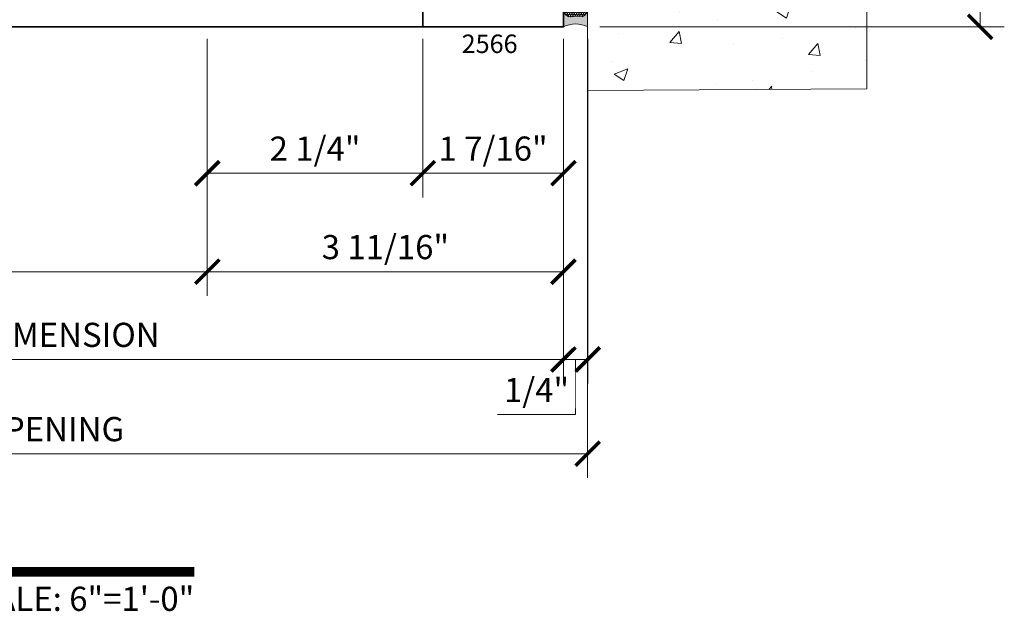
# Model space of a CAD drawing. Units: inches. Extents: x 10869 to 24807, y -8811 to -3310.
# Drawn here: x 11092 to 11102, y -3584 to -3578 of the extents above; entities that cross this region are included whole.
import ezdxf
from ezdxf.enums import TextEntityAlignment as Align

# ---------------------------------------------------------------- set-up
doc = ezdxf.new("R2010")
doc.units = ezdxf.units.IN
doc.header["$LTSCALE"] = 0.5
doc.header["$MEASUREMENT"] = 0
doc.header["$PDSIZE"] = 1
doc.layers.get('Defpoints').update_dxf_attribs({"color": 251, "lineweight": 0})
for name, color, linetype, lineweight in [('By Others', 8, 'Continuous', 5), ('Dimensions', 7, 'Continuous', 13), ('PRLFrame', 134, 'Continuous', 35), ('PRLSetting', 6, 'Continuous', 20), ('Setting', 6, 'Continuous', 20), ('Symbols', 6, 'Continuous', 30), ('Text', 252, 'Continuous', 30)]:
    doc.layers.add(name, color=color, linetype=linetype, lineweight=lineweight)
doc.styles.get("Standard").update_dxf_attribs({"font": 'arial.ttf'})
doc.dimstyles.new('PRL$0', dxfattribs={"dimtxt": 0.125, "dimasz": 0.125, "dimexe": 0.125, "dimexo": 0.0625, "dimgap": 0.0625, "dimtad": 1, "dimdec": 4, "dimzin": 3, "dimdsep": 46, "dimlunit": 4, "dimtxsty": 'Standard', "dimblk": 'ARCHTICK', "dimcen": 0, "dimclrd": 256, "dimclre": 256, "dimclrt": 256, "dimazin": 0, "dimtfac": 1, "dimtdec": 4, "dimtofl": 0, "dimtmove": 0, "dimatfit": 3, "dimfxl": 0.125, "dimtfill": 1, "dimfrac": 2, "dimtolj": 1, "dimtzin": 0, "dimlwd": -1, "dimlwe": -1, "dimarcsym": 0})

# ---------------------------------------------------------------- blocks, each defined once
blk = doc.blocks.new('*U29')
at = {"const_width": 0.05}
blk.add_lwpolyline([(0, 0), (5.553633673713653, -1.110223024625157e-16)], dxfattribs=at)
at = {"ltscale": 0.25, "flags": 8}
for tag, p in [('VIEWNAME2', (0.5699000000000002, 0.4391999999999998)), ('VIEWNAME1', (0.5699000000000002, 0.06419999999999981))]:
    blk.add_attdef(tag, text='', height=0.25, dxfattribs=at).set_placement(p, align=Align.BOTTOM_LEFT)
at = {"flags": 8}
blk.add_attdef('#', text='', height=0.25, dxfattribs=at).set_placement((0.2500000000000001, 0.3500000000000003), align=Align.MIDDLE_CENTER)
at = {"ltscale": 0.25, "flags": 8}
blk.add_attdef('ARCH_REF:', text='', height=0.1249999998063334, dxfattribs=at).set_placement((0, -0.07640000000000013), align=Align.TOP_LEFT)
blk.add_attdef('SCALE', text='', height=0.1249999998063334, dxfattribs=at).set_placement((5.553633673713653, -0.07640000000000025), align=Align.TOP_RIGHT)
blk = doc.blocks.new('Dynblock-Sealant3')
at = {"layer": 'Setting', "lineweight": -3}
h = blk.add_hatch(dxfattribs=at)
h.set_pattern_fill('HONEY', color=256, scale=0.1666666666666666)
h.set_pattern_definition([(0, (0, 0), (0.03124999999999999, 0.0180421959121758), [0.02083333333333333, -0.04166666666666666]), (120, (0, 0), (-0.03124999999999998, 0.0180421959121758), [0.02083333333333332, -0.04166666666666664]), (59.99999999999999, (0, 0), (6.938893903907228e-18, 0.03608439182435161), [-0.04166666666666665, 0.02083333333333333])])
h.paths.add_polyline_path([(-0.1583744156338251, 0.2877946912706195, 0.197622861483537), (-0.16362861724856, 0.3109811814396535, 0.1781934081232639), (-0.2561978488301974, 0.375), (-0.4310222997784909, 0.375, 0.09541692369056783), (-0.4671145600077522, 0.3680490913411654, 0.3205653304227348), (-0.5389970698695228, 0.2585547271251669, 0.1070890218518376), (-0.5323692901004599, 0.2329292479413344, -0.2200532177392305), (-0.5286103470211716, 0.1199428811040467, 0.1971983640054528), (-0.5291107394211454, 0.07249129028127838, 0.2294187004762123), (-0.449864203179459, 0), (-0.2402519359384314, 0, 0.3435090603726153), (-0.1562500000000002, 0.113382104053017, -0.0900193469034897)])
at = {"layer": 'Setting'}
h = blk.add_hatch(color=256, dxfattribs=at)
edge = h.paths.add_edge_path()
edge.add_line((0, 0.375), (-0.2561978488290507, 0.375))
edge.add_arc((-0.2968777799687814, 0.2172425456155906), 0.1629179892196556, 35.125767951114085, 75.54049043261023, ccw=False)
edge.add_arc((-0.189187712072453, 0.2930007706581819), 0.0312499999999845, -9.589877105315225, 35.125767951116984, ccw=False)
edge.add_arc((0.3231379503013159, 0.2064404742977786), 0.4883366330377227, 170.4101228946807, 190.9855794753516)
edge.add_arc((-0.2710315728108981, 0.1106123631234368), 0.1148149856163851, -74.4499340415818, 1.3823096407652997, ccw=False)
edge.add_line((-0.2402519359347934, 0), (3.810285420513537e-13, 0))
edge.add_arc((0.3731777901703026, 0.1875), 0.4176337068263481, 153.3231490947053, 206.6768509051579, ccw=False)
blk.add_lwpolyline([(-0.5323692901001777, 0.2329292479407741, -0.1073450320601699), (-0.5389995510668086, 0.2586179536283453, -0.3204104769671941), (-0.467114560007758, 0.3680490913411631, -0.09541692369342575), (-0.4310222997773963, 0.375), (-0.2561978488301975, 0.375, -0.1781934081275193), (-0.1636286172470136, 0.3109811814374552, -0.1976228614784485), (-0.1583744156341709, 0.2877946912685729, 0.09001934690241879), (-0.15625, 0.1133821040530165, -0.3435090603726143), (-0.2402519359384314, 0), (-0.4498642031794589, 0, -0.2294187004830065), (-0.5291107394223218, 0.0724912902842334, -0.1971983639969396), (-0.5286103470207308, 0.1199428811050893, 0.2200532177358061)], format="xyb", close=True, dxfattribs=at)
blk.add_arc((0.3731777901703026, 0.1875), 0.4176337068251677, 153.3231490946955, 206.6768509053045, dxfattribs=at)
blk = doc.blocks.new('_ArchTick')
at = {"color": 0, "linetype": 'ByBlock', "const_width": 0.15}
blk.add_lwpolyline([(-0.5, -0.5), (0.5, 0.5)], dxfattribs=at)
blk = doc.blocks.new('*D457')
at = {"layer": 'Defpoints', "color": 0, "transparency": 16777216}
for p in [(11096.15919535945, -3578.158855139721), (11097.61360883764, -3578.158855139723), (11096.15919535945, -3579.672999841483)]:
    blk.add_point(p, dxfattribs=at)
at = {"layer": 'Dimensions', "transparency": 16777216}
for p, q in [((11096.15919535945, -3578.283855139721), (11096.15919535945, -3579.922999841483)), ((11097.61360883764, -3578.283855139723), (11097.61360883764, -3579.922999841483)), ((11097.61360883764, -3579.672999841483), (11096.15919535945, -3579.672999841483))]:
    blk.add_line(p, q, dxfattribs=at)
at = {"layer": 'Dimensions', "transparency": 16777216, "xscale": 0.25, "yscale": 0.25, "zscale": 0.25, "rotation": 180}
blk.add_blockref('_ArchTick', (11096.15919535945, -3579.672999841483), dxfattribs=at)
at = {"layer": 'Dimensions', "transparency": 16777216, "xscale": 0.25, "yscale": 0.25, "zscale": 0.25}
blk.add_blockref('_ArchTick', (11097.61360883764, -3579.672999841483), dxfattribs=at)
at = {"layer": 'Dimensions', "transparency": 16777216, "insert": (11096.88640209855, -3579.418736539982), "char_height": 0.25, "attachment_point": 5, "bg_fill": 3, "box_fill_scale": 1.25, "bg_fill_color": 256, "bg_fill_true_color": 13158600, "bg_fill_transparency": 0}
blk.add_mtext('\\A1;1 7/16"', dxfattribs=at)
blk = doc.blocks.new('*D458')
at = {"layer": 'Defpoints', "color": 0, "transparency": 16777216}
for p in [(11093.93019800605, -3578.158855139721), (11096.15919535945, -3578.158855139721), (11093.93019800605, -3579.672999841483)]:
    blk.add_point(p, dxfattribs=at)
at = {"layer": 'Dimensions', "transparency": 16777216}
for p, q in [((11093.93019800605, -3578.283855139721), (11093.93019800605, -3579.922999841483)), ((11096.15919535945, -3578.283855139721), (11096.15919535945, -3579.922999841483)), ((11096.15919535945, -3579.672999841483), (11093.93019800605, -3579.672999841483))]:
    blk.add_line(p, q, dxfattribs=at)
at = {"layer": 'Dimensions', "transparency": 16777216, "xscale": 0.25, "yscale": 0.25, "zscale": 0.25, "rotation": 180}
blk.add_blockref('_ArchTick', (11093.93019800605, -3579.672999841483), dxfattribs=at)
at = {"layer": 'Dimensions', "transparency": 16777216, "xscale": 0.25, "yscale": 0.25, "zscale": 0.25}
blk.add_blockref('_ArchTick', (11096.15919535945, -3579.672999841483), dxfattribs=at)
at = {"layer": 'Dimensions', "transparency": 16777216, "insert": (11095.04469668275, -3579.418736539982), "char_height": 0.25, "attachment_point": 5, "bg_fill": 3, "box_fill_scale": 1.25, "bg_fill_color": 256, "bg_fill_true_color": 13158600, "bg_fill_transparency": 0}
blk.add_mtext('\\A1;2 1/4"', dxfattribs=at)
blk = doc.blocks.new('*D459')
at = {"layer": 'Defpoints', "color": 0, "transparency": 16777216}
for p in [(11093.93019800605, -3578.158855139721), (11097.61426561771, -3578.158855139724), (11093.93019800605, -3580.692161300188)]:
    blk.add_point(p, dxfattribs=at)
at = {"layer": 'Dimensions', "transparency": 16777216}
for p, q in [((11093.93019800605, -3578.283855139721), (11093.93019800605, -3580.942161300188)), ((11097.61426561771, -3578.283855139724), (11097.61426561771, -3580.942161300188)), ((11097.61426561771, -3580.692161300188), (11093.93019800605, -3580.692161300188))]:
    blk.add_line(p, q, dxfattribs=at)
at = {"layer": 'Dimensions', "transparency": 16777216, "xscale": 0.25, "yscale": 0.25, "zscale": 0.25, "rotation": 180}
blk.add_blockref('_ArchTick', (11093.93019800605, -3580.692161300188), dxfattribs=at)
at = {"layer": 'Dimensions', "transparency": 16777216, "xscale": 0.25, "yscale": 0.25, "zscale": 0.25}
blk.add_blockref('_ArchTick', (11097.61426561771, -3580.692161300188), dxfattribs=at)
at = {"layer": 'Dimensions', "transparency": 16777216, "insert": (11095.77223181188, -3580.437812732658), "char_height": 0.25, "attachment_point": 5, "bg_fill": 3, "box_fill_scale": 1.25, "bg_fill_color": 256, "bg_fill_true_color": 13158600, "bg_fill_transparency": 0}
blk.add_mtext('\\A1;3 11/16"', dxfattribs=at)
blk = doc.blocks.new('_Open')
at = {"color": 0, "linetype": 'ByBlock', "lineweight": -2}
for p, q in [((-1, 0.1666666666666667), (0, 0)), ((-1, -0.1666666666666667), (0, 0)), ((0, 0), (-1, 0))]:
    blk.add_line(p, q, dxfattribs=at)
blk = doc.blocks.new('*D460')
at = {"layer": 'Defpoints', "color": 0, "transparency": 16777216}
for p in [(11093.93019800605, -3578.158855139721), (11085.25360753273, -3580.692161300188), (11085.25360753273, -3582.673159624188)]:
    blk.add_point(p, dxfattribs=at)
at = {"layer": 'Dimensions', "transparency": 16777216}
for p, q in [((11093.93019800605, -3578.283855139721), (11093.93019800605, -3580.942161300188)), ((11093.93019800605, -3580.692161300188), (11085.50360753273, -3580.692161300188))]:
    blk.add_line(p, q, dxfattribs=at)
at = {"layer": 'Dimensions', "transparency": 16777216, "xscale": 0.25, "yscale": 0.25, "zscale": 0.25}
blk.add_blockref('_ArchTick', (11093.93019800605, -3580.692161300188), dxfattribs=at)
at = {"layer": 'Dimensions', "transparency": 16777216, "xscale": 0.25, "yscale": 0.25, "zscale": 0.25, "rotation": 180}
blk.add_blockref('_Open', (11085.25360753273, -3580.692161300188), dxfattribs=at)
at = {"layer": 'Dimensions', "transparency": 16777216, "insert": (11089.71690276939, -3580.437812732658), "char_height": 0.25, "attachment_point": 5, "bg_fill": 3, "box_fill_scale": 1.25, "bg_fill_color": 256, "bg_fill_true_color": 13158600, "bg_fill_transparency": 0}
blk.add_mtext('\\A1;DAYLIGHT OPENING', dxfattribs=at)
blk = doc.blocks.new('*D461')
at = {"layer": 'Defpoints', "color": 0, "transparency": 16777216}
for p in [(11097.61426561771, -3578.158855139722), (11097.86492239777, -3578.158855139722), (11097.61426561771, -3581.600457333193)]:
    blk.add_point(p, dxfattribs=at)
at = {"layer": 'Dimensions', "transparency": 16777216}
for p, q in [((11097.61426561771, -3578.283855139722), (11097.61426561771, -3581.850457333193)), ((11097.86492239777, -3578.283855139722), (11097.86492239777, -3581.850457333193)), ((11097.86492239777, -3581.600457333193), (11097.61426561771, -3581.600457333193)), ((11097.73959400774, -3581.600457333193), (11097.73839813484, -3582.171483936194)), ((11097.73839813484, -3582.171483936194), (11096.93331627945, -3582.171483936194))]:
    blk.add_line(p, q, dxfattribs=at)
at = {"layer": 'Dimensions', "transparency": 16777216, "insert": (11097.33585720715, -3581.917220634693), "char_height": 0.25, "attachment_point": 5, "bg_fill": 3, "box_fill_scale": 1.25, "bg_fill_color": 256, "bg_fill_true_color": 13158600, "bg_fill_transparency": 0}
blk.add_mtext('\\A1;1/4"', dxfattribs=at)
at = {"layer": 'Dimensions', "transparency": 16777216, "xscale": 0.25, "yscale": 0.25, "zscale": 0.25, "rotation": 180}
blk.add_blockref('_ArchTick', (11097.61426561771, -3581.600457333193), dxfattribs=at)
at = {"layer": 'Dimensions', "transparency": 16777216, "xscale": 0.25, "yscale": 0.25, "zscale": 0.25}
blk.add_blockref('_ArchTick', (11097.86492239777, -3581.600457333193), dxfattribs=at)
blk = doc.blocks.new('*D462')
at = {"layer": 'Defpoints', "color": 0, "transparency": 16777216}
for p in [(11097.61426561771, -3578.158855139722), (11085.25360753273, -3581.600457333193), (11085.25360753273, -3582.673159624188)]:
    blk.add_point(p, dxfattribs=at)
at = {"layer": 'Dimensions', "transparency": 16777216}
for p, q in [((11097.61426561771, -3578.283855139722), (11097.61426561771, -3581.850457333193)), ((11097.61426561771, -3581.600457333193), (11085.50360753273, -3581.600457333193))]:
    blk.add_line(p, q, dxfattribs=at)
at = {"layer": 'Dimensions', "transparency": 16777216, "xscale": 0.25, "yscale": 0.25, "zscale": 0.25}
blk.add_blockref('_ArchTick', (11097.61426561771, -3581.600457333193), dxfattribs=at)
at = {"layer": 'Dimensions', "transparency": 16777216, "xscale": 0.25, "yscale": 0.25, "zscale": 0.25, "rotation": 180}
blk.add_blockref('_Open', (11085.25360753273, -3581.600457333193), dxfattribs=at)
at = {"layer": 'Dimensions', "transparency": 16777216, "insert": (11091.55893657522, -3581.346108765663), "char_height": 0.25, "attachment_point": 5, "bg_fill": 3, "box_fill_scale": 1.25, "bg_fill_color": 256, "bg_fill_true_color": 13158600, "bg_fill_transparency": 0}
blk.add_mtext('\\A1;NET FRAME DIMENSION', dxfattribs=at)
blk = doc.blocks.new('*D463')
at = {"layer": 'Defpoints', "color": 0, "transparency": 16777216}
for p in [(11097.86426561771, -3578.158855139724), (11085.25360753273, -3582.576142154373), (11085.25360753273, -3582.673159624188)]:
    blk.add_point(p, dxfattribs=at)
at = {"layer": 'Dimensions', "transparency": 16777216}
for p, q in [((11097.86426561771, -3578.283855139724), (11097.86426561771, -3582.826142154373)), ((11097.86426561771, -3582.576142154373), (11085.50360753273, -3582.576142154373))]:
    blk.add_line(p, q, dxfattribs=at)
at = {"layer": 'Dimensions', "transparency": 16777216, "xscale": 0.25, "yscale": 0.25, "zscale": 0.25}
blk.add_blockref('_ArchTick', (11097.86426561771, -3582.576142154373), dxfattribs=at)
at = {"layer": 'Dimensions', "transparency": 16777216, "xscale": 0.25, "yscale": 0.25, "zscale": 0.25, "rotation": 180}
blk.add_blockref('_Open', (11085.25360753273, -3582.576142154373), dxfattribs=at)
at = {"layer": 'Dimensions', "transparency": 16777216, "insert": (11091.68393657522, -3582.321793586843), "char_height": 0.25, "attachment_point": 5, "bg_fill": 3, "box_fill_scale": 1.25, "bg_fill_color": 256, "bg_fill_true_color": 13158600, "bg_fill_transparency": 0}
blk.add_mtext('\\A1;ROUGH OPENING', dxfattribs=at)
blk = doc.blocks.new('*D464')
at = {"layer": 'Defpoints', "color": 0, "transparency": 16777216}
for p in [(11097.86426561771, -3573.801893369334), (11097.86426561771, -3578.158855139726), (11101.92474646763, -3578.158855139726)]:
    blk.add_point(p, dxfattribs=at)
at = {"layer": 'Dimensions', "transparency": 16777216}
for p, q in [((11097.98926561771, -3573.801893369334), (11102.17474646763, -3573.801893369334)), ((11101.92474646763, -3573.801893369334), (11101.92474646763, -3578.158855139726)), ((11097.98926561771, -3578.158855139726), (11102.17474646763, -3578.158855139726))]:
    blk.add_line(p, q, dxfattribs=at)
at = {"layer": 'Dimensions', "transparency": 16777216, "xscale": 0.25, "yscale": 0.25, "zscale": 0.25}
for p, rotation in [((11101.92474646763, -3573.801893369334), 90), ((11101.92474646763, -3578.158855139726), 270)]:
    blk.add_blockref('_ArchTick', p, dxfattribs=dict(at, rotation=rotation))
at = {"layer": 'Dimensions', "transparency": 16777216, "insert": (11101.6703979001, -3575.980374254532), "char_height": 0.25, "attachment_point": 5, "rotation": 90, "bg_fill": 3, "box_fill_scale": 1.25, "bg_fill_color": 256, "bg_fill_true_color": 13158600, "bg_fill_transparency": 0}
blk.add_mtext('\\A1;4 3/8"', dxfattribs=at)

msp = doc.modelspace()

# ---------------------------------------------------------------- hatches: boundary and pattern name
at = {"layer": 'By Others'}
h = msp.add_hatch(dxfattribs=at)
h.set_pattern_fill('AR-CONC', color=256, scale=0.2)
h.set_pattern_definition([(49.99999999999999, (-1272.67628502526, 832.7931811304811), (1.434520365201507, -0.1255042699651902), [0.15, -1.65]), (355, (-1272.67628502526, 832.7931811304811), (-0.277502667226, 1.504384267400024), [0.12, -1.32]), (100.45144446, (-1272.55674166326, 832.7827224424814), (1.157017693454224, 1.378879981937259), [0.1274803839999991, -1.402284223999993]), (46.18420000000001, (-1272.67628502526, 833.1931811304808), (2.134482661343145, -0.3310385615861531), [0.225, -2.475]), (96.63563549, (-1272.49841153526, 833.1655945164807), (1.869323891348457, 1.948237201549101), [0.191220684, -2.10342752]), (351.1841639899999, (-1272.67628502526, 833.1931811304808), (1.869323890109546, 1.94823720053998), [0.18, -1.980000002]), (21, (-1272.476285025259, 833.0931811304813), (1.193814104236923, -0.8052377813306777), [0.15, -1.65]), (326.0000000000001, (-1272.476285025259, 833.0931811304813), (0.4866306638431634, 1.450300090093706), [0.12, -1.32]), (71.45144474, (-1272.376800517261, 833.0260779824807), (1.680444753459942, 0.6450623056127077), [0.12748038, -1.402284224]), (37.50000000000001, (-1272.67628502526, 832.7931811304811), (0.02431971063458134, 0.6657877076626231), [0, -1.304, 0, -1.34, 0, -1.325]), (7.499999999999999, (-1272.67628502526, 832.7931811304811), (0.5261390748842972, 0.7888234237647205), [0, -0.764, 0, -1.274, 0, -0.505]), (327.5, (-1273.12228502526, 832.7931811304811), (1.067644872344818, -0.04510974346875951), [0, -0.5, 0, -1.56, 0, -2.07]), (317.5, (-1273.32228502526, 832.7931811304811), (1.166372338684772, 0.2002099646646355), [0, -0.65, 0, -1.036, 0, -1.47])])
h.paths.add_polyline_path([(11097.86426561771, -3571.98098208185), (11100.75258253382, -3571.962909648978), (11100.75258253382, -3578.800900158158), (11097.86426561771, -3578.81897259103)])

# ---------------------------------------------------------------- linework, layer by layer
msp.add_lwpolyline([(11097.86426561771, -3571.98098208185), (11100.75258253382, -3571.962909648978), (11100.75258253382, -3578.800900158158), (11097.86426561771, -3578.81897259103)], close=True, dxfattribs=at)

# ---------------------------------------------------------------- block references
at = {"layer": 'PRLSetting', "xscale": 0.6701694936796081, "yscale": 0.6701694936796081, "zscale": 0.6701694936796081, "rotation": 270}
msp.add_blockref('Dynblock-Sealant3', (11097.61360883764, -3578.158855139722), dxfattribs=at)
at = {"layer": 'Symbols'}
ref = msp.add_blockref('*U29', (11082.68820947896, -3583.7997612904), dxfattribs=dict(at, xscale=2, yscale=2, zscale=2))
ref.add_attrib('SCALE', 'SCALE: 6"=1\'-0"', dxfattribs={"layer": '0', "ltscale": 0.25, "height": 0.2499999996126669, "flags": 8}).set_placement((11093.79547682639, -3583.9525612904), align=Align.TOP_RIGHT)

# ---------------------------------------------------------------- next in the draw order: dimensions: what is measured, and where the dimension line sits
at = {"layer": 'Dimensions'}
dim = msp.add_linear_dim(base=(11096.15919535945, -3579.672999841483), p1=(11097.61360883764, -3578.158855139723), p2=(11096.15919535945, -3578.158855139721), angle=180, dimstyle='PRL$0', dxfattribs=at)
dim.commit()
dim.dimension.update_dxf_attribs({"geometry": '*D457', "text_midpoint": (11096.88640209855, -3579.418736539982)})

# ---------------------------------------------------------------- next in the draw order: dimensions: what is measured, and where the dimension line sits
dim = msp.add_linear_dim(base=(11093.93019800605, -3579.672999841483), p1=(11096.15919535945, -3578.158855139721), p2=(11093.93019800605, -3578.158855139721), angle=180, dimstyle='PRL$0', dxfattribs=at)
dim.commit()
dim.dimension.update_dxf_attribs({"geometry": '*D458', "text_midpoint": (11095.04469668275, -3579.418736539982)})

# ---------------------------------------------------------------- next in the draw order: dimensions: what is measured, and where the dimension line sits
dim = msp.add_linear_dim(base=(11093.93019800605, -3580.692161300188), p1=(11097.61426561771, -3578.158855139724), p2=(11093.93019800605, -3578.158855139721), angle=180, dimstyle='PRL$0', dxfattribs=at)
dim.commit()
dim.dimension.update_dxf_attribs({"geometry": '*D459', "text_midpoint": (11095.77223181188, -3580.437812732658)})

# ---------------------------------------------------------------- next in the draw order: dimensions: what is measured, and where the dimension line sits
dim = msp.add_linear_dim(base=(11085.25360753273, -3580.692161300188), p1=(11093.93019800605, -3578.158855139721), p2=(11085.25360753273, -3582.673159624188), angle=180, text='DAYLIGHT OPENING', dimstyle='PRL$0', override={"dimblk1": 'ArchTick', "dimblk2": 'Open', "dimsah": 1, "dimse2": 1}, dxfattribs=at)
dim.commit()
dim.dimension.update_dxf_attribs({"geometry": '*D460', "text_midpoint": (11089.71690276939, -3580.437812732658)})
dim = msp.add_linear_dim(base=(11097.61426561771, -3581.600457333193), p1=(11097.86492239777, -3578.158855139722), p2=(11097.61426561771, -3578.158855139722), angle=180, dimstyle='PRL$0', dxfattribs=at)
dim.commit()
dim.dimension.update_dxf_attribs({"geometry": '*D461', "text_midpoint": (11097.61339813484, -3582.171483936194), "dimtype": 160})

# ---------------------------------------------------------------- next in the draw order: dimensions: what is measured, and where the dimension line sits
dim = msp.add_linear_dim(base=(11085.25360753273, -3581.600457333193), p1=(11097.61426561771, -3578.158855139722), p2=(11085.25360753273, -3582.673159624188), angle=180, text='NET FRAME DIMENSION', dimstyle='PRL$0', override={"dimblk1": 'ArchTick', "dimblk2": 'Open', "dimsah": 1, "dimse2": 1}, dxfattribs=at)
dim.commit()
dim.dimension.update_dxf_attribs({"geometry": '*D462', "text_midpoint": (11091.55893657522, -3581.346108765663)})

# ---------------------------------------------------------------- next in the draw order: dimensions: what is measured, and where the dimension line sits
dim = msp.add_linear_dim(base=(11085.25360753273, -3582.576142154373), p1=(11097.86426561771, -3578.158855139724), p2=(11085.25360753273, -3582.673159624188), angle=180, text='ROUGH OPENING', dimstyle='PRL$0', override={"dimblk1": 'ArchTick', "dimblk2": 'Open', "dimsah": 1, "dimse2": 1}, dxfattribs=at)
dim.commit()
dim.dimension.update_dxf_attribs({"geometry": '*D463', "text_midpoint": (11091.68393657522, -3582.321793586843)})

# ---------------------------------------------------------------- next in the draw order: linework, layer by layer
at = {"layer": 'PRLFrame'}
msp.add_line((11085.25360753273, -3578.158855139721), (11096.15919535945, -3578.158855139721), dxfattribs=at)
msp.add_lwpolyline([(11097.61360883764, -3577.283340434945), (11097.61360883764, -3578.158855139723), (11096.15853857938, -3578.158855139723), (11096.15853857938, -3577.974846152037)], dxfattribs=at)

# ---------------------------------------------------------------- next in the draw order: texts
at = {"layer": 'Text', "lineweight": -3}
msp.add_text('2566', height=0.1910968739306079, dxfattribs=at).set_placement((11096.56104797094, -3578.429491633427))

# ---------------------------------------------------------------- next in the draw order: dimensions: what is measured, and where the dimension line sits
at = {"layer": 'Dimensions'}
dim = msp.add_linear_dim(base=(11101.92474646763, -3578.158855139726), p1=(11097.86426561771, -3573.801893369332), p2=(11097.86426561771, -3578.158855139724), angle=90, dimstyle='PRL$0', dxfattribs=at)
dim.commit()
dim.dimension.update_dxf_attribs({"geometry": '*D464', "text_midpoint": (11101.6703979001, -3575.980374254532)})

doc.saveas('drawing.dxf')
